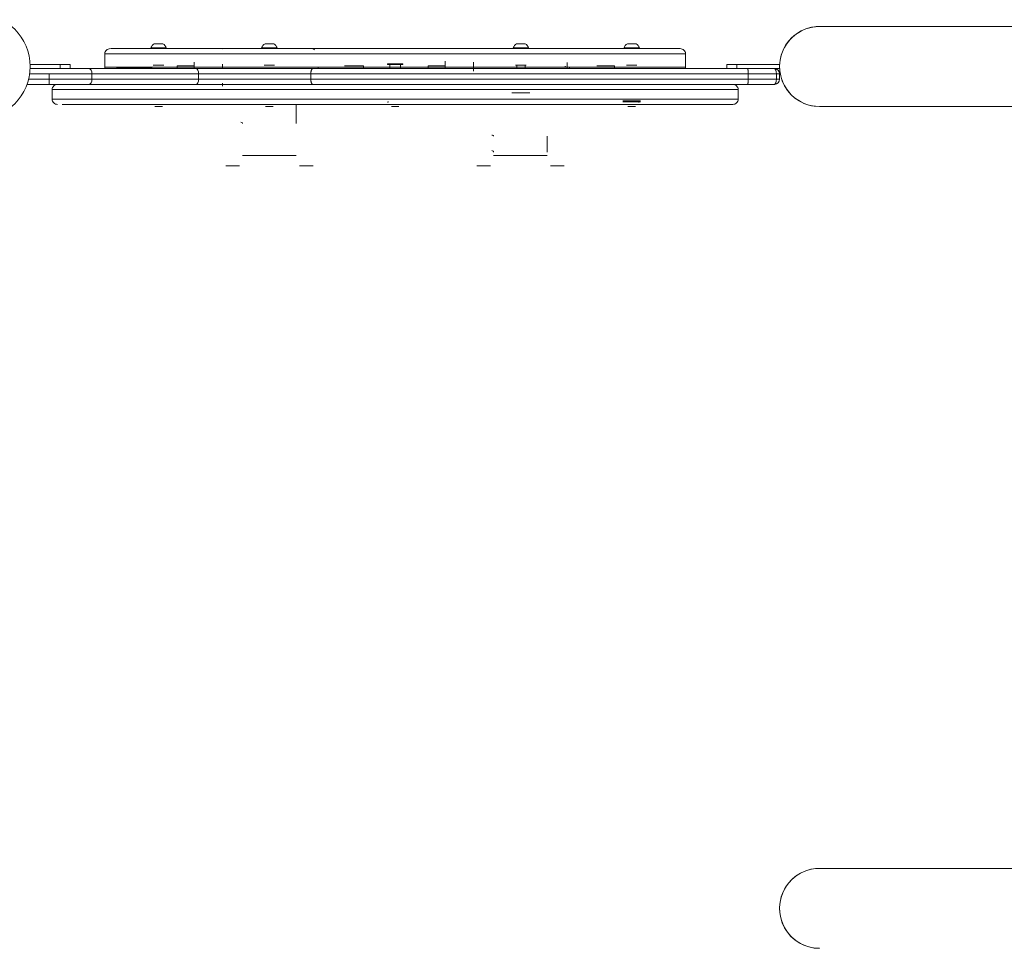
# Model space of a CAD drawing. Units: millimetres. Extents: x 93647 to 104147, y -7722 to 7128.
# Drawn here: x 98755 to 99691, y -1487 to -604 of the extents above; entities that cross this region are included whole.
import ezdxf

# ---------------------------------------------------------------- set-up
doc = ezdxf.new("R2010")
doc.units = ezdxf.units.MM
doc.header["$MEASUREMENT"] = 0
doc.layers.add('InterSystem-dimension', color=7, linetype='Continuous')
doc.layers.add('InterSystem-drawing', color=7, linetype='Continuous')
doc.styles.add('GENERATED_STYLE_1', font='txt')
doc.dimstyles.new('GENERATED_STYLE__1', dxfattribs={"dimtxt": 100, "dimasz": 91.78744, "dimexe": 0.18, "dimexo": 100, "dimgap": 0.09, "dimtad": 1, "dimdec": 0, "dimzin": 0, "dimdsep": 46, "dimtxsty": 'GENERATED_STYLE_1', "dimblk": 'ARROWHEAD_5', "dimblk1": 'ARROWHEAD_5', "dimblk2": 'ARROWHEAD_5', "dimcen": 0.09, "dimclrd": 7, "dimclre": 7, "dimclrt": 7, "dimadec": 1, "dimazin": 0, "dimtfac": 1, "dimtdec": 4, "dimtmove": 0, "dimatfit": 3, "dimfxl": 1, "dimtolj": 1, "dimtzin": 0, "dimarcsym": 0})
doc.dimstyles.new('GENERATED_STYLE__2', dxfattribs={"dimtxt": 100, "dimasz": 91.78744, "dimexe": 0.18, "dimexo": 100, "dimgap": 0.09, "dimtad": 1, "dimtih": 1, "dimtoh": 1, "dimdec": 0, "dimzin": 0, "dimdsep": 46, "dimtxsty": 'GENERATED_STYLE_1', "dimblk": 'ARROWHEAD_5', "dimblk1": 'ARROWHEAD_5', "dimblk2": 'ARROWHEAD_5', "dimcen": 0.09, "dimclrd": 7, "dimclre": 7, "dimclrt": 7, "dimadec": 1, "dimazin": 0, "dimtfac": 1, "dimtdec": 4, "dimtmove": 0, "dimatfit": 3, "dimfxl": 1, "dimtolj": 1, "dimtzin": 0, "dimarcsym": 0})
doc.dimstyles.new('GENERATED_STYLE__3', dxfattribs={"dimtxt": 100, "dimasz": 91.78744, "dimexe": 0.18, "dimexo": 1062.488566, "dimgap": 0.09, "dimtad": 1, "dimtih": 1, "dimtoh": 1, "dimdec": 0, "dimzin": 0, "dimdsep": 46, "dimtxsty": 'GENERATED_STYLE_1', "dimblk": 'ARROWHEAD_5', "dimblk1": 'ARROWHEAD_5', "dimblk2": 'ARROWHEAD_5', "dimcen": 0.09, "dimclrd": 7, "dimclre": 7, "dimclrt": 7, "dimadec": 1, "dimazin": 0, "dimtfac": 1, "dimtdec": 4, "dimtmove": 0, "dimatfit": 3, "dimfxl": 1, "dimtolj": 1, "dimtzin": 0, "dimarcsym": 0})
doc.dimstyles.new('GENERATED_STYLE__4', dxfattribs={"dimtxt": 100, "dimasz": 91.78744, "dimexe": 0.18, "dimexo": 1399.804312, "dimgap": 0.09, "dimtad": 1, "dimdec": 0, "dimzin": 0, "dimdsep": 46, "dimtxsty": 'GENERATED_STYLE_1', "dimblk": 'ARROWHEAD_5', "dimblk1": 'ARROWHEAD_5', "dimblk2": 'ARROWHEAD_5', "dimcen": 0.09, "dimclrd": 7, "dimclre": 7, "dimclrt": 7, "dimadec": 1, "dimazin": 0, "dimtfac": 1, "dimtdec": 4, "dimtmove": 0, "dimatfit": 3, "dimfxl": 1, "dimtolj": 1, "dimtzin": 0, "dimarcsym": 0})

# ---------------------------------------------------------------- blocks, each defined once
blk = doc.blocks.new('*D1')
at = {"layer": 'InterSystem-dimension', "linetype": 'Continuous', "lineweight": 13}
for points in [[(103341.1, 3905.18), (103316.1, 3811.88), (103366.1, 3811.88)], [(103341.1, -2848.59), (103366.1, -2755.29), (103316.1, -2755.29)]]:
    blk.add_hatch(color=7, dxfattribs=at).paths.add_polyline_path(points)
at = {"layer": 'InterSystem-dimension', "color": 7, "linetype": 'Continuous', "lineweight": 13}
for p, q in [((98037.16, 3905.18), (103431.68, 3905.18)), ((103341.1, 3905.18), (103316.1, 3811.88)), ((103341.1, 3905.18), (103366.1, 3811.88)), ((103366.1, 3811.88), (103316.1, 3811.88)), ((103341.1, 3811.88), (103341.1, -2755.29)), ((103341.1, -2848.59), (103316.1, -2755.29)), ((103316.1, -2755.29), (103366.1, -2755.29)), ((103341.1, -2848.59), (103366.1, -2755.29)), ((101080, -2848.59), (103431.68, -2848.59))]:
    blk.add_line(p, q, dxfattribs=at)
at = {"layer": 'InterSystem-dimension', "color": 7, "lineweight": 13, "insert": (103321.1, 376.52), "char_height": 100, "attachment_point": 7, "rotation": 90, "style": 'GENERATED_STYLE_1'}
blk.add_mtext('\\A1;{\\pql;\\fArial|b0|i0|c238|p34;6754}', dxfattribs=at)
blk = doc.blocks.new('ARROWHEAD_5')
at = {"linetype": 'Continuous', "lineweight": 0}
blk.add_hatch(color=0, dxfattribs=at).paths.add_polyline_path([(-1, 0.2679), (0, 0), (-1, -0.2679)])
at = {"color": 0, "linetype": 'Continuous', "lineweight": 0}
blk.add_line((0, 0), (-1, 0), dxfattribs=at)
blk = doc.blocks.new('*D3')
at = {"layer": 'InterSystem-dimension', "linetype": 'Continuous', "lineweight": 13}
for points in [[(96347.01, -5397.13), (96440.31, -5422.13), (96440.31, -5372.13)], [(101715.32, -5397.13), (101622.02, -5372.13), (101622.02, -5422.13)]]:
    blk.add_hatch(color=7, dxfattribs=at).paths.add_polyline_path(points)
at = {"layer": 'InterSystem-dimension', "color": 7, "linetype": 'Continuous', "lineweight": 13}
for p, q in [((96347.01, -5487.71), (96347.01, 2624.52)), ((101715.32, -5487.71), (101715.32, -2641.13)), ((96347.01, -5397.13), (96440.31, -5372.13)), ((96440.31, -5372.13), (96440.31, -5422.13)), ((101715.32, -5397.13), (101622.02, -5372.13)), ((101622.02, -5422.13), (101622.02, -5372.13)), ((96347.01, -5397.13), (96440.31, -5422.13)), ((96440.31, -5397.13), (101622.02, -5397.13)), ((101715.32, -5397.13), (101622.02, -5422.13))]:
    blk.add_line(p, q, dxfattribs=at)
at = {"layer": 'InterSystem-dimension', "color": 7, "lineweight": 13, "insert": (98879.39, -5377.13), "char_height": 100, "attachment_point": 7, "style": 'GENERATED_STYLE_1'}
blk.add_mtext('\\A1;{\\pql;\\fArial|b0|i0|c238|p34;5368}', dxfattribs=at)
blk = doc.blocks.new('*D4')
at = {"layer": 'InterSystem-dimension', "linetype": 'Continuous', "lineweight": 13}
for points in [[(94347.01, -5747.91), (94440.31, -5772.91), (94440.31, -5722.91)], [(103210.14, -5747.91), (103116.84, -5722.91), (103116.84, -5772.91)]]:
    blk.add_hatch(color=7, dxfattribs=at).paths.add_polyline_path(points)
at = {"layer": 'InterSystem-dimension', "color": 7, "linetype": 'Continuous', "lineweight": 13}
for p, q in [((94347.01, -5838.49), (94347.01, 2400.21)), ((103210.14, -5838.49), (103210.14, -2973.08)), ((94347.01, -5747.91), (94440.31, -5722.91)), ((94440.31, -5722.91), (94440.31, -5772.91)), ((103210.14, -5747.91), (103116.84, -5722.91)), ((103116.84, -5772.91), (103116.84, -5722.91)), ((94347.01, -5747.91), (94440.31, -5772.91)), ((94440.31, -5747.91), (103116.84, -5747.91)), ((103210.14, -5747.91), (103116.84, -5772.91))]:
    blk.add_line(p, q, dxfattribs=at)
at = {"layer": 'InterSystem-dimension', "color": 7, "lineweight": 13, "insert": (98607.6, -5727.91), "char_height": 100, "attachment_point": 7, "style": 'GENERATED_STYLE_1'}
blk.add_mtext('\\A1;{\\pql;\\fArial|b0|i0|c238|p34;8870 }', dxfattribs=at)
blk = doc.blocks.new('*D5')
at = {"layer": 'InterSystem-dimension', "linetype": 'Continuous', "lineweight": 13}
for points in [[(103552.43, 5404.31), (103527.43, 5311), (103577.43, 5311)], [(103552.43, -4348.59), (103577.43, -4255.29), (103527.43, -4255.29)]]:
    blk.add_hatch(color=7, dxfattribs=at).paths.add_polyline_path(points)
at = {"layer": 'InterSystem-dimension', "color": 7, "linetype": 'Continuous', "lineweight": 13}
for p, q in [((98037.16, 5404.31), (103643.01, 5404.31)), ((103552.43, 5404.31), (103527.43, 5311)), ((103552.43, 5404.31), (103577.43, 5311)), ((103577.43, 5311), (103527.43, 5311)), ((103552.43, 5311), (103552.43, -4255.29)), ((103552.43, -4348.59), (103527.43, -4255.29)), ((103527.43, -4255.29), (103577.43, -4255.29)), ((103552.43, -4348.59), (103577.43, -4255.29)), ((101715.32, -4348.59), (103643.01, -4348.59))]:
    blk.add_line(p, q, dxfattribs=at)
at = {"layer": 'InterSystem-dimension', "color": 7, "lineweight": 13, "insert": (103532.43, 376.09), "char_height": 100, "attachment_point": 7, "rotation": 90, "style": 'GENERATED_STYLE_1'}
blk.add_mtext('\\A1;{\\pql;\\fArial|b0|i0|c238|p34;9753}', dxfattribs=at)

msp = doc.modelspace()

# ---------------------------------------------------------------- linework, layer by layer
at = {"layer": 'InterSystem-drawing', "color": 7, "linetype": 'Continuous', "lineweight": 13}
for p, q in [((100703.89, -610.59), (99515.3, -610.59)), ((98836.21, -634.97), (98836.21, -650.6)), ((98842.09, -631.6), (99382.89, -631.6)), ((98894.61, -630.94), (98879.99, -630.94)), ((98883.19, -627.1), (98891.41, -627.1)), ((98948.05, -632.31), (98948.05, -632.45)), ((98999.86, -630.94), (98985.24, -630.94)), ((98999.38, -631.6), (98985.71, -631.6)), ((98988.44, -627.1), (98996.66, -627.1)), ((99238.86, -630.94), (99224.24, -630.94)), ((99227.44, -627.1), (99235.66, -627.1)), ((99344.11, -630.94), (99329.49, -630.94)), ((99332.69, -627.1), (99340.91, -627.1)), ((99387.89, -650.6), (99387.89, -634.97)), ((99387.89, -636.6), (98836.21, -636.6)), ((98921.05, -644.4), (98921.05, -650.6)), ((99159.55, -643.6), (99159.55, -650.6)), ((99186.55, -650.6), (99186.55, -644.58)), ((99186.55, -650.6), (99186.55, -644.6)), ((98793.88, -646.59), (98765.26, -646.59)), ((98793.88, -650.59), (98765.26, -650.59)), ((98765.26, -650.6), (98783.31, -650.6)), ((98783.31, -650.6), (98821.52, -650.6)), ((98793.88, -646.59), (98803.35, -646.59)), ((98793.88, -650.59), (98793.88, -646.59)), ((98793.88, -650.59), (98803.35, -650.59)), ((98803.35, -650.59), (98803.35, -646.59)), ((98821.52, -650.6), (98923.05, -650.6)), ((98836.21, -649.1), (98851.33, -649.1)), ((98851.33, -649.1), (98866.32, -649.1)), ((98866.32, -649.1), (99387.89, -649.1)), ((98882.3, -647.4), (98892.3, -647.4)), ((98905.05, -648.1), (98905.05, -650.6)), ((98921.05, -648.1), (98905.05, -648.1)), ((98923.05, -650.6), (99033.98, -650.6)), ((98948.05, -646.53), (98948.05, -650.6)), ((98987.55, -647.4), (98997.55, -647.4)), ((99033.98, -650.6), (99446.84, -650.6)), ((99039.05, -649.04), (99039.05, -650.6)), ((99064.55, -648.1), (99064.05, -648.1)), ((99082.05, -648.1), (99064.55, -648.1)), ((99082.05, -648.1), (99082.05, -650.6)), ((99119.36, -645.94), (99104.74, -645.94)), ((99118.88, -646.6), (99105.21, -646.6)), ((99107.05, -646.6), (99107.05, -650.6)), ((99117.05, -650.6), (99117.05, -646.6)), ((99143.55, -648.1), (99143.55, -650.6)), ((99159.55, -648.1), (99143.55, -648.1)), ((99226.55, -647.4), (99236.55, -647.4)), ((99227.55, -647.4), (99227.55, -650.6)), ((99235.55, -650.6), (99235.55, -647.4)), ((99277.55, -649.04), (99277.55, -650.58)), ((99320.55, -648.1), (99303.55, -648.1)), ((99320.55, -648.1), (99320.55, -650.55)), ((99331.8, -647.4), (99341.8, -647.4)), ((99436.73, -646.6), (99427.25, -646.6)), ((99427.25, -646.6), (99427.25, -650.6)), ((99436.73, -646.6), (99477.25, -646.6)), ((99436.73, -646.6), (99436.73, -650.6)), ((99446.84, -650.6), (99472.3, -650.6)), ((99472.3, -650.6), (99477.25, -650.6)), ((99477.25, -646.6), (99477.25, -650.6)), ((98763.84, -660.6), (98783.31, -660.6)), ((98783.31, -655.6), (98764.81, -655.6)), ((98783.31, -660.6), (98783.31, -655.6)), ((98823.95, -655.6), (98783.31, -655.6)), ((98783.31, -660.6), (98823.95, -660.6)), ((98783.31, -660.6), (98783.31, -665.6)), ((98823.95, -660.6), (98823.95, -655.6)), ((98925.38, -655.6), (98823.95, -655.6)), ((98823.95, -660.6), (98925.38, -660.6)), ((98925.38, -660.6), (98925.38, -655.6)), ((99031.88, -655.6), (98925.38, -655.6)), ((98925.38, -660.6), (99031.88, -660.6)), ((99031.88, -660.6), (99031.88, -655.6)), ((99447.5, -655.6), (99031.88, -655.6)), ((99031.88, -660.6), (99447.5, -660.6)), ((99447.5, -660.6), (99447.5, -655.6)), ((99474.3, -655.6), (99447.5, -655.6)), ((99447.5, -660.6), (99474.3, -660.6)), ((99474.3, -660.6), (99474.3, -655.6)), ((99477.3, -655.6), (99474.3, -655.6)), ((99474.3, -660.6), (99477.3, -660.6)), ((99477.3, -655.6), (99477.3, -660.6)), ((98783.31, -665.6), (98762.32, -665.6)), ((98821.52, -665.6), (98783.31, -665.6)), ((98786.21, -669.45), (98786.21, -680.74)), ((99437.89, -670.6), (98786.21, -670.6)), ((98923.05, -665.6), (98821.52, -665.6)), ((99033.98, -665.6), (98923.05, -665.6)), ((98948.05, -665.6), (98948.05, -667.15)), ((99446.84, -665.6), (99033.98, -665.6)), ((99437.89, -680.74), (99437.89, -669.45)), ((99472.3, -665.6), (99446.84, -665.6)), ((98786.21, -679.6), (99437.89, -679.6)), ((99223.05, -673.6), (99240.05, -673.6)), ((99328.3, -681.1), (99345.3, -681.1)), ((99328.3, -682.1), (99345.3, -682.1)), ((99432.89, -684.6), (98795.88, -684.6)), ((98890.91, -686.6), (98883.69, -686.6)), ((98996.16, -686.6), (98988.94, -686.6)), ((99018.05, -684.97), (99018.05, -701.67)), ((99115.66, -686.6), (99108.44, -686.6)), ((99340.41, -686.6), (99333.19, -686.6)), ((99515.3, -686.59), (100703.89, -686.59)), ((98967.04, -702.71), (98967.05, -702.81)), ((99018.05, -701.67), (99018.05, -702.81)), ((99256.55, -714.85), (99256.55, -716.47)), ((99256.55, -716.47), (99256.55, -729.94)), ((98967.05, -733.1), (99018.05, -733.1)), ((99205.54, -729.89), (99205.52, -729.74)), ((99205.52, -729.76), (99205.55, -730.04)), ((99205.54, -729.89), (99205.53, -729.77)), ((99205.55, -733.1), (99256.55, -733.1)), ((99256.55, -729.94), (99256.55, -730.15)), ((98951.05, -743.1), (98964.05, -743.1)), ((99021.05, -743.1), (99034.05, -743.1)), ((99189.55, -743.1), (99202.55, -743.1)), ((99259.55, -743.1), (99272.55, -743.1)), ((100703.89, -1410.59), (99515.3, -1410.59))]:
    msp.add_line(p, q, dxfattribs=at)
msp.add_circle((98715.3, -648.6), 50, dxfattribs=at)
for centre, radius, start, end in [((99515.3, -648.59), 38.05, 87.03398, 270), ((99515.3, -648.59), 38, 90, 270), ((98841.21, -636.6), 5, 89.44879, 179.99772), ((98886.61, -633.2), 7, 119.26152, 161.08769), ((98887.99, -633.2), 7, 18.91231, 60.73848), ((98991.86, -633.2), 7, 119.26152, 161.08769), ((98993.24, -633.2), 7, 18.91231, 60.73848), ((99230.86, -633.2), 7, 119.26152, 161.08769), ((99232.24, -633.2), 7, 18.91231, 60.73848), ((99336.11, -633.2), 7, 119.26152, 161.08769), ((99337.49, -633.2), 7, 18.91231, 60.73848), ((99382.89, -636.6), 5, 0.01447, 90.56593), ((98886.81, 534.8), 1184.97, 267.55324, 269.73292), ((98878.84, 12183.92), 12834.51, 270.061516, 270.102997), ((98903.48, -348.97), 301.6, 267.95552, 269.15458), ((99105.21, -646.1), 0.5, 161.08769, 270), ((99118.88, -646.1), 0.5, 270, 18.91231), ((99472.3, -655.6), 5, 0, 90), ((99472.3, -660.6), 5, 270, 0), ((98791.27, -670.66), 5.06, 88.68947, 179.31987), ((99432.83, -670.65), 5.06, 0.6417, 91.2534), ((98791.26, -679.54), 5.06, 180.62915, 271.36216), ((99105.71, -682.6), 0.5, 90, 198.91231), ((99343.13, -682.6), 0.5, 341.08769, 90), ((99432.84, -679.55), 5.05, 268.75787, 359.43711), ((99515.3, -648.59), 38.05, 270, 272.9089), ((98965.59, -702.87), 1.46, 2.30802, 91.58716), ((99205.43, -714.84), 0.114, 355.2244, 20.95718), ((99204.07, -730.04), 1.48, 0.26695, 90.73387), ((99204.06, -730.05), 1.49, 0.61652, 90.57407), ((99515.3, -1448.59), 38.05, 87.0911, 270), ((99515.3, -1448.59), 38, 90, 270)]:
    msp.add_arc(centre, radius, start, end, dxfattribs=at)
for centre, ratio, start_param, end_param in [((98821.52, -655.6), 0.486402, 4.712389, 6.283185), ((98923.05, -655.6), 0.464937, 4.712389, 6.283185), ((99472.3, -655.6), 0.400002, 4.712389, 6.283185), ((98821.52, -660.6), 0.486402, 3.141593, 4.712389), ((98923.05, -660.6), 0.464937, 3.141593, 4.712389), ((99472.3, -660.6), 0.400002, 3.141593, 4.712389)]:
    msp.add_ellipse(centre, major_axis=(0, 5), ratio=ratio, start_param=start_param, end_param=end_param, dxfattribs=at)
for points, knots in [([(99035.55, -632.86), (99035.3, -632.53), (99035.08, -632.24), (99034.83, -632.07), (99034.55, -631.88), (99034.24, -631.83), (99033.93, -631.88)], [0, 0, 0, 0, 1, 1, 1, 2, 2, 2, 2]), ([(99186.55, -644.6), (99186.55, -644.6), (99186.55, -644.6), (99186.55, -644.6), (99186.55, -644.61), (99186.55, -644.71), (99186.55, -644.88), (99186.55, -645.15), (99186.55, -645.61), (99186.55, -646.23), (99186.55, -646.87), (99186.55, -647.66), (99186.55, -648.58), (99186.55, -649.49), (99186.55, -650.54), (99186.55, -651.56), (99186.55, -652.05), (99186.55, -652.53), (99186.55, -653.1)], [0, 0, 0, 0, 1, 1, 1, 2, 2, 2, 3, 3, 3, 4, 4, 4, 5, 5, 5, 6, 6, 6, 6]), ([(99275.55, -650.58), (99275.55, -649.65), (99275.55, -648.78), (99275.55, -648.01), (99275.55, -647.16), (99275.55, -646.42), (99275.55, -645.85), (99275.55, -645.29), (99275.55, -644.91), (99275.55, -644.72), (99275.55, -644.7), (99275.55, -644.65), (99275.55, -644.66)], [0, 0, 0, 0, 1, 1, 1, 2, 2, 2, 3, 3, 3, 4, 4, 4, 4]), ([(99031.88, -655.6), (99031.88, -655.27), (99031.9, -654.94), (99031.92, -654.62), (99031.94, -654.46), (99031.95, -654.3), (99031.97, -654.15), (99031.99, -653.99), (99032.02, -653.83), (99032.04, -653.68), (99032.09, -653.38), (99032.16, -653.09), (99032.24, -652.82), (99032.31, -652.55), (99032.4, -652.29), (99032.5, -652.06), (99032.59, -651.83), (99032.7, -651.63), (99032.81, -651.44), (99032.93, -651.26), (99033.05, -651.1), (99033.18, -650.98), (99033.3, -650.85), (99033.43, -650.76), (99033.57, -650.69), (99033.64, -650.66), (99033.7, -650.64), (99033.77, -650.62), (99033.84, -650.61), (99033.91, -650.6), (99033.98, -650.6)], [0, 0, 0, 0, 1, 1, 1, 2, 2, 2, 3, 3, 3, 4, 4, 4, 5, 5, 5, 6, 6, 6, 7, 7, 7, 8, 8, 8, 9, 9, 9, 10, 10, 10, 10]), ([(99274.05, -648.99), (99273.93, -648.81), (99273.82, -648.66), (99273.71, -648.59), (99273.59, -648.5), (99273.46, -648.49), (99273.33, -648.55), (99273.28, -648.57), (99273.23, -648.6), (99273.18, -648.63)], [0, 0, 0, 0, 1, 1, 1, 2, 2, 2, 3, 3, 3, 3]), ([(99446.84, -650.6), (99446.84, -650.62), (99446.9, -650.59), (99446.9, -650.62), (99446.9, -650.65), (99446.94, -650.66), (99446.97, -650.69), (99447.01, -650.76), (99447.05, -650.85), (99447.09, -650.98), (99447.13, -651.1), (99447.17, -651.25), (99447.2, -651.44), (99447.24, -651.62), (99447.27, -651.83), (99447.3, -652.06), (99447.33, -652.29), (99447.36, -652.54), (99447.38, -652.81), (99447.41, -653.09), (99447.43, -653.37), (99447.44, -653.68), (99447.45, -653.83), (99447.46, -653.98), (99447.47, -654.14), (99447.47, -654.3), (99447.48, -654.46), (99447.48, -654.62), (99447.49, -654.94), (99447.5, -655.27), (99447.5, -655.6)], [0, 0, 0, 0, 1, 1, 1, 2, 2, 2, 3, 3, 3, 4, 4, 4, 5, 5, 5, 6, 6, 6, 7, 7, 7, 8, 8, 8, 9, 9, 9, 10, 10, 10, 10]), ([(99031.88, -660.6), (99031.88, -660.93), (99031.9, -661.25), (99031.92, -661.57), (99031.94, -661.73), (99031.95, -661.89), (99031.97, -662.05), (99031.99, -662.2), (99032.02, -662.36), (99032.04, -662.51), (99032.09, -662.81), (99032.16, -663.1), (99032.24, -663.37), (99032.31, -663.64), (99032.4, -663.9), (99032.5, -664.13), (99032.59, -664.36), (99032.7, -664.57), (99032.81, -664.75), (99032.93, -664.93), (99033.05, -665.09), (99033.18, -665.21), (99033.3, -665.34), (99033.43, -665.44), (99033.57, -665.5), (99033.64, -665.53), (99033.7, -665.56), (99033.77, -665.57), (99033.84, -665.59), (99033.91, -665.6), (99033.98, -665.6)], [0, 0, 0, 0, 1, 1, 1, 2, 2, 2, 3, 3, 3, 4, 4, 4, 5, 5, 5, 6, 6, 6, 7, 7, 7, 8, 8, 8, 9, 9, 9, 10, 10, 10, 10]), ([(99447.5, -660.6), (99447.5, -660.93), (99447.49, -661.25), (99447.48, -661.58), (99447.48, -661.74), (99447.47, -661.89), (99447.47, -662.05), (99447.46, -662.21), (99447.45, -662.37), (99447.44, -662.52), (99447.43, -662.82), (99447.41, -663.11), (99447.38, -663.38), (99447.36, -663.65), (99447.33, -663.91), (99447.3, -664.14), (99447.27, -664.37), (99447.24, -664.58), (99447.2, -664.76), (99447.17, -664.94), (99447.13, -665.09), (99447.09, -665.22), (99447.05, -665.34), (99447.01, -665.44), (99446.97, -665.5), (99446.94, -665.53), (99446.9, -665.55), (99446.9, -665.57), (99446.9, -665.6), (99446.84, -665.58), (99446.84, -665.6)], [0, 0, 0, 0, 1, 1, 1, 2, 2, 2, 3, 3, 3, 4, 4, 4, 5, 5, 5, 6, 6, 6, 7, 7, 7, 8, 8, 8, 9, 9, 9, 10, 10, 10, 10]), ([(99204.05, -713.81), (99204.46, -713.81), (99204.85, -713.93), (99205.12, -714.12), (99205.39, -714.32), (99205.55, -714.58), (99205.55, -714.85)], [0, 0, 0, 0, 1, 1, 1, 2, 2, 2, 2])]:
    msp.add_open_spline(points, degree=3, knots=knots, dxfattribs=at)
msp.add_open_spline([(98948.05, -664.58), (98948.05, -665.46), (98948.05, -666.24), (98948.05, -667.07)], degree=3, dxfattribs=at)

# ---------------------------------------------------------------- dimensions: what is measured, and where the dimension line sits
at = {"layer": 'InterSystem-dimension', "color": 7, "linetype": 'Continuous', "lineweight": 13}
for base, p1, p2, dimstyle, picture, middle in [((103552.43, -4348.59), (96637.36, 5404.31), (100315.51, -4348.59), 'GENERATED_STYLE__4', '*D5', (103482.43, 528.56)), ((103341.1, -2848.59), (97301.85, 3905.18), (100980, -2848.59), 'GENERATED_STYLE__1', '*D1', (103271.1, 528.99))]:
    dim = msp.add_linear_dim(base=base, p1=p1, p2=p2, angle=270, dimstyle=dimstyle, dxfattribs=at)
    dim.commit()
    dim.dimension.update_dxf_attribs({"geometry": picture, "text_midpoint": middle, "dimtype": 160, "text_rotation": 90})
dim = msp.add_linear_dim(base=(103210.14, -5747.91), p1=(94347.01, 3462.69), p2=(103210.14, -1910.59), text='8870 ', dimstyle='GENERATED_STYLE__3', dxfattribs=at)
dim.commit()
dim.dimension.update_dxf_attribs({"geometry": '*D4', "text_midpoint": (98779.37, -5677.91), "dimtype": 160})
dim = msp.add_linear_dim(base=(101715.32, -5397.13), p1=(96347.01, 2724.52), p2=(101715.32, -2541.13), dimstyle='GENERATED_STYLE__2', dxfattribs=at)
dim.commit()
dim.dimension.update_dxf_attribs({"geometry": '*D3', "text_midpoint": (99031.86, -5327.13), "dimtype": 160})

doc.saveas('drawing.dxf')
